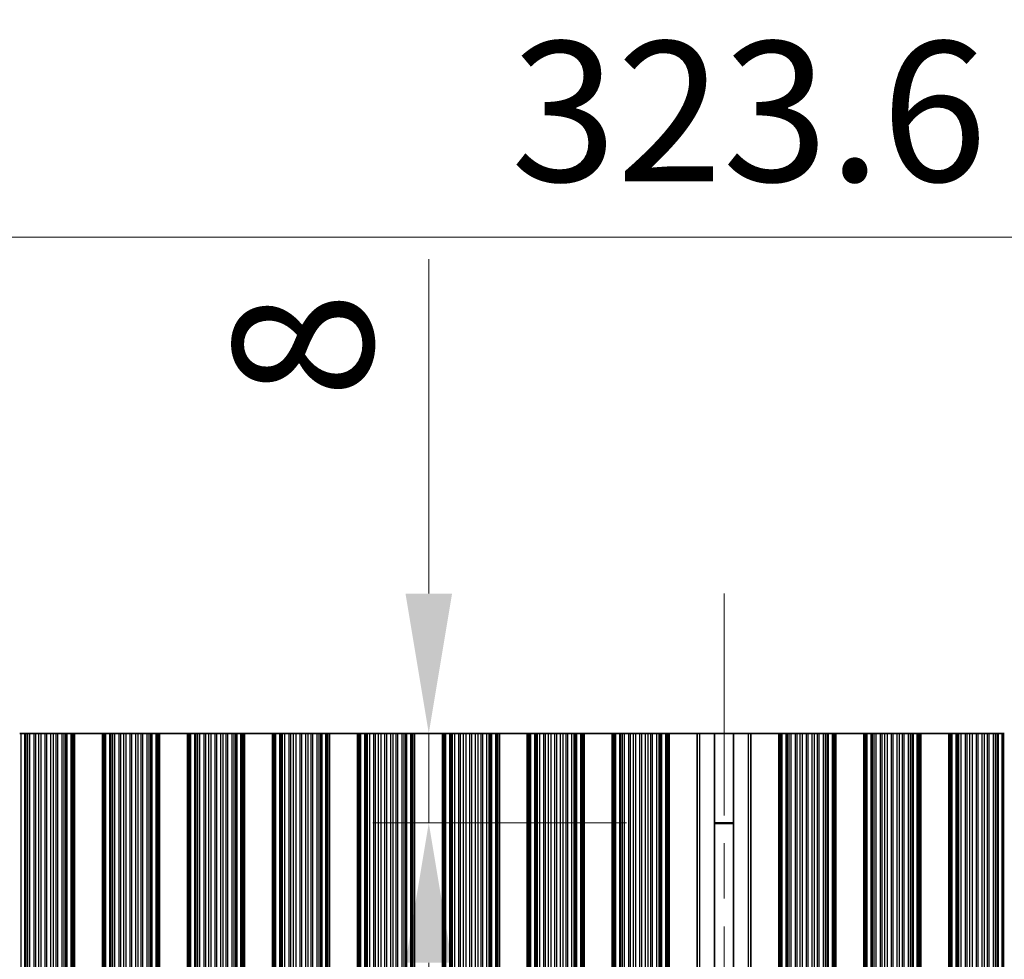
# Model space of a CAD drawing. Units: millimetres. Extents: x 0 to 8838, y -2 to 1405.
# Drawn here: x 3912 to 4000, y 1047 to 1131 of the extents above; entities that cross this region are included whole.
import ezdxf

# ---------------------------------------------------------------- set-up
doc = ezdxf.new("R2010")
doc.units = ezdxf.units.MM
doc.header["$LTSCALE"] = 3.5
doc.linetypes.add('CHAIN', pattern=[0.3543, 0.2362, -0.0295, 0.0591, -0.0295])
doc.layers.get('Defpoints').update_dxf_attribs({"lineweight": 25})
for name, color, linetype, lineweight in [('Centerline (ISO)', 131, 'Continuous', 18), ('Dimension (ISO)', 7, 'Continuous', 18), ('Dimension (ISO) @ 1', 7, 'Continuous', 18), ('Visible (ISO)', 7, 'Continuous', 35), ('Visible Narrow (ISO)', 7, 'Continuous', 25)]:
    doc.layers.add(name, color=color, linetype=linetype, lineweight=lineweight)
doc.styles.add('Note Text (TK)', font='MS PGothic.ttf')
doc.dimstyles.new('Default - Method 1b (TK)', dxfattribs={"dimscale": 3.5, "dimtxt": 2.5, "dimasz": 2.5, "dimexe": 1, "dimexo": 1.5, "dimgap": 1, "dimtad": 1, "dimtoh": 1, "dimrnd": 1e-08, "dimdsep": 46, "dimtxsty": 'Note Text (TK)', "dimcen": 0.09, "dimdle": 5, "dimclrd": 100, "dimclre": 100, "dimclrt": 7, "dimadec": 1, "dimazin": 1, "dimtfac": 1, "dimtmove": 0, "dimatfit": 3, "dimfxl": 1, "dimtolj": 1, "dimlwd": -1, "dimlwe": -1, "dimarcsym": 0})

# ---------------------------------------------------------------- blocks, each defined once
blk = doc.blocks.new('*D38')
at = {"layer": 'Defpoints', "color": 0}
for p in [(4136.664, 1111.552), (3813.064, 1067.195), (4136.664, 1067.195)]:
    blk.add_point(p, dxfattribs=at)
at = {"layer": 'Dimension (ISO)', "color": 100}
for p, q in [((3813.064, 1074.695), (3813.064, 1116.552)), ((4136.664, 1074.695), (4136.664, 1116.552)), ((3825.564, 1111.552), (4124.164, 1111.552))]:
    blk.add_line(p, q, dxfattribs=at)
for points in [[(3825.564, 1113.636), (3825.564, 1109.469), (3813.064, 1111.552)], [(4124.164, 1113.636), (4124.164, 1109.469), (4136.664, 1111.552)]]:
    blk.add_solid(points, dxfattribs=at)
at = {"layer": 'Dimension (ISO)', "color": 7, "insert": (3955.795, 1122.802), "char_height": 12.5, "attachment_point": 4, "style": 'Note Text (TK)'}
blk.add_mtext('\\A1;323.6', dxfattribs=at)
blk = doc.blocks.new('*D40')
at = {"layer": 'Defpoints', "color": 0}
for p in [(3973.635, 1067.195), (3948.45, 1059.195), (3973.635, 1059.195)]:
    blk.add_point(p, dxfattribs=at)
at = {"layer": 'Dimension (ISO)', "color": 100}
for p, q in [((3948.45, 1079.695), (3948.45, 1109.582)), ((3966.135, 1067.195), (3943.45, 1067.195)), ((3948.45, 1059.195), (3948.45, 1067.195)), ((3966.135, 1059.195), (3943.45, 1059.195)), ((3948.45, 1046.695), (3948.45, 1034.195))]:
    blk.add_line(p, q, dxfattribs=at)
for points in [[(3946.367, 1079.695), (3950.534, 1079.695), (3948.45, 1067.195)], [(3946.367, 1046.695), (3950.534, 1046.695), (3948.45, 1059.195)]]:
    blk.add_solid(points, dxfattribs=at)
at = {"layer": 'Dimension (ISO)', "color": 7, "insert": (3937.2, 1097.195), "char_height": 12.5, "attachment_point": 4, "rotation": 90, "style": 'Note Text (TK)'}
blk.add_mtext('\\A1;8', dxfattribs=at)

msp = doc.modelspace()

# ---------------------------------------------------------------- linework, layer by layer
at = {"layer": 'Centerline (ISO)', "linetype": 'CHAIN', "ltscale": 23.990969}
msp.add_line((3974.8643, 1079.6951), (3974.8643, 913.6951), dxfattribs=at)
at = {"layer": 'Visible (ISO)'}
for p, q in [((3911.8565, 1067.1951), (3911.9754, 1067.1951)), ((3911.9754, 1067.1951), (3912.3289, 1067.1951)), ((3912.4431, 1067.1951), (3912.3289, 1067.1951)), ((3912.4431, 1067.1951), (3912.5802, 1067.1951)), ((3912.5802, 1067.1951), (3912.7712, 1067.1951)), ((3912.7712, 1067.1951), (3913.1503, 1067.1951)), ((3913.2994, 1067.1951), (3913.1503, 1067.1951)), ((3913.2994, 1067.1951), (3913.5614, 1067.1951)), ((3913.5614, 1067.1951), (3913.7867, 1067.1951)), ((3913.7867, 1067.1951), (3914.1336, 1067.1951)), ((3914.295, 1067.1951), (3914.1336, 1067.1951)), ((3914.295, 1067.1951), (3914.6419, 1067.1951)), ((3914.6419, 1067.1951), (3914.8672, 1067.1951)), ((3914.8672, 1067.1951), (3915.1292, 1067.1951)), ((3915.2783, 1067.1951), (3915.1292, 1067.1951)), ((3915.2783, 1067.1951), (3915.6574, 1067.1951)), ((3915.6574, 1067.1951), (3915.8484, 1067.1951)), ((3915.8484, 1067.1951), (3915.9855, 1067.1951)), ((3916.0997, 1067.1951), (3915.9855, 1067.1951)), ((3916.0997, 1067.1951), (3916.4532, 1067.1951)), ((3916.4532, 1067.1951), (3916.5721, 1067.1951)), ((3916.634, 1067.1951), (3916.5721, 1067.1951)), ((3916.5721, 926.1951), (3916.5721, 1067.1951)), ((3916.634, 1067.1951), (3916.7643, 1067.1951)), ((3919.2643, 1067.1951), (3916.7643, 1067.1951)), ((3916.7643, 926.1951), (3916.7643, 1067.1951)), ((3919.2643, 1067.1951), (3919.3946, 1067.1951)), ((3919.2643, 926.1951), (3919.2643, 1067.1951)), ((3919.4565, 1067.1951), (3919.3946, 1067.1951)), ((3919.4565, 1067.1951), (3919.5754, 1067.1951)), ((3919.4565, 926.1951), (3919.4565, 1067.1951)), ((3919.5754, 1067.1951), (3919.9289, 1067.1951)), ((3920.0431, 1067.1951), (3919.9289, 1067.1951)), ((3920.0431, 1067.1951), (3920.1802, 1067.1951)), ((3920.1802, 1067.1951), (3920.3712, 1067.1951)), ((3920.3712, 1067.1951), (3920.7503, 1067.1951)), ((3920.8994, 1067.1951), (3920.7503, 1067.1951)), ((3920.8994, 1067.1951), (3921.1614, 1067.1951)), ((3921.1614, 1067.1951), (3921.3867, 1067.1951)), ((3921.3867, 1067.1951), (3921.7336, 1067.1951)), ((3921.895, 1067.1951), (3921.7336, 1067.1951)), ((3921.895, 1067.1951), (3922.2419, 1067.1951)), ((3922.2419, 1067.1951), (3922.4672, 1067.1951)), ((3922.4672, 1067.1951), (3922.7292, 1067.1951)), ((3922.8783, 1067.1951), (3922.7292, 1067.1951)), ((3922.8783, 1067.1951), (3923.2574, 1067.1951)), ((3923.2574, 1067.1951), (3923.4484, 1067.1951)), ((3923.4484, 1067.1951), (3923.5855, 1067.1951)), ((3923.6997, 1067.1951), (3923.5855, 1067.1951)), ((3923.6997, 1067.1951), (3924.0532, 1067.1951)), ((3924.0532, 1067.1951), (3924.1721, 1067.1951)), ((3924.234, 1067.1951), (3924.1721, 1067.1951)), ((3924.1721, 926.1951), (3924.1721, 1067.1951)), ((3924.234, 1067.1951), (3924.3643, 1067.1951)), ((3926.8643, 1067.1951), (3924.3643, 1067.1951)), ((3924.3643, 926.1951), (3924.3643, 1067.1951)), ((3926.8643, 1067.1951), (3926.9946, 1067.1951)), ((3926.8643, 926.1951), (3926.8643, 1067.1951)), ((3927.0565, 1067.1951), (3926.9946, 1067.1951)), ((3927.0565, 1067.1951), (3927.1754, 1067.1951)), ((3927.0565, 926.1951), (3927.0565, 1067.1951)), ((3927.1754, 1067.1951), (3927.5289, 1067.1951)), ((3927.6431, 1067.1951), (3927.5289, 1067.1951)), ((3927.6431, 1067.1951), (3927.7802, 1067.1951)), ((3927.7802, 1067.1951), (3927.9712, 1067.1951)), ((3927.9712, 1067.1951), (3928.3503, 1067.1951)), ((3928.4994, 1067.1951), (3928.3503, 1067.1951)), ((3928.4994, 1067.1951), (3928.7614, 1067.1951)), ((3928.7614, 1067.1951), (3928.9867, 1067.1951)), ((3928.9867, 1067.1951), (3929.3336, 1067.1951)), ((3929.495, 1067.1951), (3929.3336, 1067.1951)), ((3929.495, 1067.1951), (3929.8419, 1067.1951)), ((3929.8419, 1067.1951), (3930.0672, 1067.1951)), ((3930.0672, 1067.1951), (3930.3292, 1067.1951)), ((3930.4783, 1067.1951), (3930.3292, 1067.1951)), ((3930.4783, 1067.1951), (3930.8574, 1067.1951)), ((3930.8574, 1067.1951), (3931.0484, 1067.1951)), ((3931.0484, 1067.1951), (3931.1855, 1067.1951)), ((3931.2997, 1067.1951), (3931.1855, 1067.1951)), ((3931.2997, 1067.1951), (3931.6532, 1067.1951)), ((3931.6532, 1067.1951), (3931.7721, 1067.1951)), ((3931.834, 1067.1951), (3931.7721, 1067.1951)), ((3931.7721, 926.1951), (3931.7721, 1067.1951)), ((3931.834, 1067.1951), (3931.9643, 1067.1951)), ((3934.4643, 1067.1951), (3931.9643, 1067.1951)), ((3931.9643, 926.1951), (3931.9643, 1067.1951)), ((3934.4643, 1067.1951), (3934.5946, 1067.1951)), ((3934.4643, 926.1951), (3934.4643, 1067.1951)), ((3934.6565, 1067.1951), (3934.5946, 1067.1951)), ((3934.6565, 1067.1951), (3934.7754, 1067.1951)), ((3934.6565, 926.1951), (3934.6565, 1067.1951)), ((3934.7754, 1067.1951), (3935.1289, 1067.1951)), ((3935.2431, 1067.1951), (3935.1289, 1067.1951)), ((3935.2431, 1067.1951), (3935.3802, 1067.1951)), ((3935.3802, 1067.1951), (3935.5712, 1067.1951)), ((3935.5712, 1067.1951), (3935.9503, 1067.1951)), ((3936.0994, 1067.1951), (3935.9503, 1067.1951)), ((3936.0994, 1067.1951), (3936.3614, 1067.1951)), ((3936.3614, 1067.1951), (3936.5867, 1067.1951)), ((3936.5867, 1067.1951), (3936.9336, 1067.1951)), ((3937.095, 1067.1951), (3936.9336, 1067.1951)), ((3937.095, 1067.1951), (3937.4419, 1067.1951)), ((3937.4419, 1067.1951), (3937.6672, 1067.1951)), ((3937.6672, 1067.1951), (3937.9292, 1067.1951)), ((3938.0783, 1067.1951), (3937.9292, 1067.1951)), ((3938.0783, 1067.1951), (3938.4574, 1067.1951)), ((3938.4574, 1067.1951), (3938.6484, 1067.1951)), ((3938.6484, 1067.1951), (3938.7855, 1067.1951)), ((3938.8997, 1067.1951), (3938.7855, 1067.1951)), ((3938.8997, 1067.1951), (3939.2532, 1067.1951)), ((3939.2532, 1067.1951), (3939.3721, 1067.1951)), ((3939.434, 1067.1951), (3939.3721, 1067.1951)), ((3939.3721, 926.1951), (3939.3721, 1067.1951)), ((3939.434, 1067.1951), (3939.5643, 1067.1951)), ((3942.0643, 1067.1951), (3939.5643, 1067.1951)), ((3939.5643, 926.1951), (3939.5643, 1067.1951)), ((3942.0643, 1067.1951), (3942.1946, 1067.1951)), ((3942.0643, 926.1951), (3942.0643, 1067.1951)), ((3942.2565, 1067.1951), (3942.1946, 1067.1951)), ((3942.2565, 1067.1951), (3942.3754, 1067.1951)), ((3942.2565, 926.1951), (3942.2565, 1067.1951)), ((3942.3754, 1067.1951), (3942.7289, 1067.1951)), ((3942.8431, 1067.1951), (3942.7289, 1067.1951)), ((3942.8431, 1067.1951), (3942.9802, 1067.1951)), ((3942.9802, 1067.1951), (3943.1712, 1067.1951)), ((3943.1712, 1067.1951), (3943.5503, 1067.1951)), ((3943.6994, 1067.1951), (3943.5503, 1067.1951)), ((3943.6994, 1067.1951), (3943.9614, 1067.1951)), ((3943.9614, 1067.1951), (3944.1867, 1067.1951)), ((3944.1867, 1067.1951), (3944.5336, 1067.1951)), ((3944.695, 1067.1951), (3944.5336, 1067.1951)), ((3944.695, 1067.1951), (3945.0419, 1067.1951)), ((3945.0419, 1067.1951), (3945.2672, 1067.1951)), ((3945.2672, 1067.1951), (3945.5292, 1067.1951)), ((3945.6783, 1067.1951), (3945.5292, 1067.1951)), ((3945.6783, 1067.1951), (3946.0574, 1067.1951)), ((3946.0574, 1067.1951), (3946.2484, 1067.1951)), ((3946.2484, 1067.1951), (3946.3855, 1067.1951)), ((3946.4997, 1067.1951), (3946.3855, 1067.1951)), ((3946.4997, 1067.1951), (3946.8532, 1067.1951)), ((3946.8532, 1067.1951), (3946.9721, 1067.1951)), ((3947.034, 1067.1951), (3946.9721, 1067.1951)), ((3946.9721, 926.1951), (3946.9721, 1067.1951)), ((3947.034, 1067.1951), (3947.1643, 1067.1951)), ((3949.6643, 1067.1951), (3947.1643, 1067.1951)), ((3947.1643, 926.1951), (3947.1643, 1067.1951)), ((3949.6643, 1067.1951), (3949.7946, 1067.1951)), ((3949.6643, 926.1951), (3949.6643, 1067.1951)), ((3949.8565, 1067.1951), (3949.7946, 1067.1951)), ((3949.8565, 1067.1951), (3949.9754, 1067.1951)), ((3949.8565, 926.1951), (3949.8565, 1067.1951)), ((3949.9754, 1067.1951), (3950.3289, 1067.1951)), ((3950.4431, 1067.1951), (3950.3289, 1067.1951)), ((3950.4431, 1067.1951), (3950.5802, 1067.1951)), ((3950.5802, 1067.1951), (3950.7712, 1067.1951)), ((3950.7712, 1067.1951), (3951.1503, 1067.1951)), ((3951.2994, 1067.1951), (3951.1503, 1067.1951)), ((3951.2994, 1067.1951), (3951.5614, 1067.1951)), ((3951.5614, 1067.1951), (3951.7867, 1067.1951)), ((3951.7867, 1067.1951), (3952.1336, 1067.1951)), ((3952.295, 1067.1951), (3952.1336, 1067.1951)), ((3952.295, 1067.1951), (3952.6419, 1067.1951)), ((3952.6419, 1067.1951), (3952.8672, 1067.1951)), ((3952.8672, 1067.1951), (3953.1292, 1067.1951)), ((3953.2783, 1067.1951), (3953.1292, 1067.1951)), ((3953.2783, 1067.1951), (3953.6574, 1067.1951)), ((3953.6574, 1067.1951), (3953.8484, 1067.1951)), ((3953.8484, 1067.1951), (3953.9855, 1067.1951)), ((3954.0997, 1067.1951), (3953.9855, 1067.1951)), ((3954.0997, 1067.1951), (3954.4532, 1067.1951)), ((3954.4532, 1067.1951), (3954.5721, 1067.1951)), ((3954.634, 1067.1951), (3954.5721, 1067.1951)), ((3954.5721, 926.1951), (3954.5721, 1067.1951)), ((3954.634, 1067.1951), (3954.7643, 1067.1951)), ((3957.2643, 1067.1951), (3954.7643, 1067.1951)), ((3954.7643, 926.1951), (3954.7643, 1067.1951)), ((3957.2643, 1067.1951), (3957.3946, 1067.1951)), ((3957.2643, 926.1951), (3957.2643, 1067.1951)), ((3957.4565, 1067.1951), (3957.3946, 1067.1951)), ((3957.4565, 1067.1951), (3957.5754, 1067.1951)), ((3957.4565, 926.1951), (3957.4565, 1067.1951)), ((3957.5754, 1067.1951), (3957.9289, 1067.1951)), ((3958.0431, 1067.1951), (3957.9289, 1067.1951)), ((3958.0431, 1067.1951), (3958.1802, 1067.1951)), ((3958.1802, 1067.1951), (3958.3712, 1067.1951)), ((3958.3712, 1067.1951), (3958.7503, 1067.1951)), ((3958.8994, 1067.1951), (3958.7503, 1067.1951)), ((3958.8994, 1067.1951), (3959.1614, 1067.1951)), ((3959.1614, 1067.1951), (3959.3867, 1067.1951)), ((3959.3867, 1067.1951), (3959.7336, 1067.1951)), ((3959.895, 1067.1951), (3959.7336, 1067.1951)), ((3959.895, 1067.1951), (3960.2419, 1067.1951)), ((3960.2419, 1067.1951), (3960.4672, 1067.1951)), ((3960.4672, 1067.1951), (3960.7292, 1067.1951)), ((3960.8783, 1067.1951), (3960.7292, 1067.1951)), ((3960.8783, 1067.1951), (3961.2574, 1067.1951)), ((3961.2574, 1067.1951), (3961.4484, 1067.1951)), ((3961.4484, 1067.1951), (3961.5855, 1067.1951)), ((3961.6997, 1067.1951), (3961.5855, 1067.1951)), ((3961.6997, 1067.1951), (3962.0532, 1067.1951)), ((3962.0532, 1067.1951), (3962.1721, 1067.1951)), ((3962.234, 1067.1951), (3962.1721, 1067.1951)), ((3962.1721, 926.1951), (3962.1721, 1067.1951)), ((3962.234, 1067.1951), (3962.3643, 1067.1951)), ((3964.8643, 1067.1951), (3962.3643, 1067.1951)), ((3962.3643, 926.1951), (3962.3643, 1067.1951)), ((3964.8643, 1067.1951), (3964.9946, 1067.1951)), ((3964.8643, 926.1951), (3964.8643, 1067.1951)), ((3965.0565, 1067.1951), (3964.9946, 1067.1951)), ((3965.0565, 1067.1951), (3965.1754, 1067.1951)), ((3965.0565, 926.1951), (3965.0565, 1067.1951)), ((3965.1754, 1067.1951), (3965.5289, 1067.1951)), ((3965.6431, 1067.1951), (3965.5289, 1067.1951)), ((3965.6431, 1067.1951), (3965.7802, 1067.1951)), ((3965.7802, 1067.1951), (3965.9712, 1067.1951)), ((3965.9712, 1067.1951), (3966.3503, 1067.1951)), ((3966.4994, 1067.1951), (3966.3503, 1067.1951)), ((3966.4994, 1067.1951), (3966.7614, 1067.1951)), ((3966.7614, 1067.1951), (3966.9867, 1067.1951)), ((3966.9867, 1067.1951), (3967.3336, 1067.1951)), ((3967.495, 1067.1951), (3967.3336, 1067.1951)), ((3967.495, 1067.1951), (3967.8419, 1067.1951)), ((3967.8419, 1067.1951), (3968.0672, 1067.1951)), ((3968.0672, 1067.1951), (3968.3292, 1067.1951)), ((3968.4783, 1067.1951), (3968.3292, 1067.1951)), ((3968.4783, 1067.1951), (3968.8574, 1067.1951)), ((3968.8574, 1067.1951), (3969.0484, 1067.1951)), ((3969.0484, 1067.1951), (3969.1855, 1067.1951)), ((3969.2997, 1067.1951), (3969.1855, 1067.1951)), ((3969.2997, 1067.1951), (3969.6532, 1067.1951)), ((3969.6532, 1067.1951), (3969.7721, 1067.1951)), ((3969.834, 1067.1951), (3969.7721, 1067.1951)), ((3969.7721, 926.1951), (3969.7721, 1067.1951)), ((3969.834, 1067.1951), (3969.9643, 1067.1951)), ((3969.9643, 1067.1951), (3972.4643, 1067.1951)), ((3969.9643, 926.1951), (3969.9643, 1067.1951)), ((3972.4643, 926.1951), (3972.4643, 1067.1951)), ((3972.4643, 1067.1951), (3972.6829, 1067.1951)), ((3974.017, 1067.1951), (3972.6829, 1067.1951)), ((3974.017, 1067.1951), (3975.7116, 1067.1951)), ((3974.017, 926.1951), (3974.017, 1067.1951)), ((3977.0457, 1067.1951), (3975.7116, 1067.1951)), ((3975.7116, 926.1951), (3975.7116, 1067.1951)), ((3977.0457, 1067.1951), (3977.2643, 1067.1951)), ((3979.7643, 1067.1951), (3977.2643, 1067.1951)), ((3977.2643, 1067.1951), (3977.2643, 926.1951)), ((3979.7643, 926.1951), (3979.7643, 1067.1951)), ((3979.7643, 1067.1951), (3979.8946, 1067.1951)), ((3979.9565, 1067.1951), (3979.8946, 1067.1951)), ((3979.9565, 1067.1951), (3980.0754, 1067.1951)), ((3979.9565, 926.1951), (3979.9565, 1067.1951)), ((3980.0754, 1067.1951), (3980.4289, 1067.1951)), ((3980.5431, 1067.1951), (3980.4289, 1067.1951)), ((3980.5431, 1067.1951), (3980.6802, 1067.1951)), ((3980.6802, 1067.1951), (3980.8712, 1067.1951)), ((3980.8712, 1067.1951), (3981.2503, 1067.1951)), ((3981.3994, 1067.1951), (3981.2503, 1067.1951)), ((3981.3994, 1067.1951), (3981.6614, 1067.1951)), ((3981.6614, 1067.1951), (3981.8867, 1067.1951)), ((3981.8867, 1067.1951), (3982.2336, 1067.1951)), ((3982.395, 1067.1951), (3982.2336, 1067.1951)), ((3982.395, 1067.1951), (3982.7419, 1067.1951)), ((3982.7419, 1067.1951), (3982.9672, 1067.1951)), ((3982.9672, 1067.1951), (3983.2292, 1067.1951)), ((3983.3783, 1067.1951), (3983.2292, 1067.1951)), ((3983.3783, 1067.1951), (3983.7574, 1067.1951)), ((3983.7574, 1067.1951), (3983.9484, 1067.1951)), ((3983.9484, 1067.1951), (3984.0855, 1067.1951)), ((3984.1997, 1067.1951), (3984.0855, 1067.1951)), ((3984.1997, 1067.1951), (3984.5532, 1067.1951)), ((3984.5532, 1067.1951), (3984.6721, 1067.1951)), ((3984.734, 1067.1951), (3984.6721, 1067.1951)), ((3984.6721, 926.1951), (3984.6721, 1067.1951)), ((3984.734, 1067.1951), (3984.8643, 1067.1951)), ((3984.8643, 926.1951), (3984.8643, 1067.1951)), ((3987.3643, 1067.1951), (3984.8643, 1067.1951)), ((3987.3643, 926.1951), (3987.3643, 1067.1951)), ((3987.3643, 1067.1951), (3987.4946, 1067.1951)), ((3987.5565, 1067.1951), (3987.4946, 1067.1951)), ((3987.5565, 1067.1951), (3987.6754, 1067.1951)), ((3987.5565, 926.1951), (3987.5565, 1067.1951)), ((3987.6754, 1067.1951), (3988.0289, 1067.1951)), ((3988.1431, 1067.1951), (3988.0289, 1067.1951)), ((3988.1431, 1067.1951), (3988.2802, 1067.1951)), ((3988.2802, 1067.1951), (3988.4712, 1067.1951)), ((3988.4712, 1067.1951), (3988.8503, 1067.1951)), ((3988.9994, 1067.1951), (3988.8503, 1067.1951)), ((3988.9994, 1067.1951), (3989.2614, 1067.1951)), ((3989.2614, 1067.1951), (3989.4867, 1067.1951)), ((3989.4867, 1067.1951), (3989.8336, 1067.1951)), ((3989.995, 1067.1951), (3989.8336, 1067.1951)), ((3989.995, 1067.1951), (3990.3419, 1067.1951)), ((3990.3419, 1067.1951), (3990.5672, 1067.1951)), ((3990.5672, 1067.1951), (3990.8292, 1067.1951)), ((3990.9783, 1067.1951), (3990.8292, 1067.1951)), ((3990.9783, 1067.1951), (3991.3574, 1067.1951)), ((3991.3574, 1067.1951), (3991.5484, 1067.1951)), ((3991.5484, 1067.1951), (3991.6855, 1067.1951)), ((3991.7997, 1067.1951), (3991.6855, 1067.1951)), ((3991.7997, 1067.1951), (3992.1532, 1067.1951)), ((3992.1532, 1067.1951), (3992.2721, 1067.1951)), ((3992.334, 1067.1951), (3992.2721, 1067.1951)), ((3992.2721, 926.1951), (3992.2721, 1067.1951)), ((3992.334, 1067.1951), (3992.4643, 1067.1951)), ((3992.4643, 926.1951), (3992.4643, 1067.1951)), ((3994.9643, 1067.1951), (3992.4643, 1067.1951)), ((3994.9643, 926.1951), (3994.9643, 1067.1951)), ((3994.9643, 1067.1951), (3995.0946, 1067.1951)), ((3995.1565, 1067.1951), (3995.0946, 1067.1951)), ((3995.1565, 1067.1951), (3995.2754, 1067.1951)), ((3995.1565, 926.1951), (3995.1565, 1067.1951)), ((3995.2754, 1067.1951), (3995.6289, 1067.1951)), ((3995.7431, 1067.1951), (3995.6289, 1067.1951)), ((3995.7431, 1067.1951), (3995.8802, 1067.1951)), ((3995.8802, 1067.1951), (3996.0712, 1067.1951)), ((3996.0712, 1067.1951), (3996.4503, 1067.1951)), ((3996.5994, 1067.1951), (3996.4503, 1067.1951)), ((3996.5994, 1067.1951), (3996.8614, 1067.1951)), ((3996.8614, 1067.1951), (3997.0867, 1067.1951)), ((3997.0867, 1067.1951), (3997.4336, 1067.1951)), ((3997.595, 1067.1951), (3997.4336, 1067.1951)), ((3997.595, 1067.1951), (3997.9419, 1067.1951)), ((3997.9419, 1067.1951), (3998.1672, 1067.1951)), ((3998.1672, 1067.1951), (3998.4292, 1067.1951)), ((3998.5783, 1067.1951), (3998.4292, 1067.1951)), ((3998.5783, 1067.1951), (3998.9574, 1067.1951)), ((3998.9574, 1067.1951), (3999.1484, 1067.1951)), ((3999.1484, 1067.1951), (3999.2855, 1067.1951)), ((3999.3997, 1067.1951), (3999.2855, 1067.1951)), ((3999.3997, 1067.1951), (3999.7532, 1067.1951)), ((3999.7532, 1067.1951), (3999.8721, 1067.1951)), ((3999.934, 1067.1951), (3999.8721, 1067.1951)), ((3999.8721, 926.1951), (3999.8721, 1067.1951)), ((3975.7116, 1059.1951), (3974.017, 1059.1951)), ((3975.7116, 1059.1474), (3974.017, 1059.1474))]:
    msp.add_line(p, q, dxfattribs=at)
at = {"layer": 'Visible Narrow (ISO)'}
for p, q in [((3911.9754, 926.1951), (3911.9754, 1067.1951)), ((3912.3289, 926.1951), (3912.3289, 1067.1951)), ((3912.4431, 926.1951), (3912.4431, 1067.1951)), ((3912.5802, 926.1951), (3912.5802, 1067.1951)), ((3912.7712, 926.1951), (3912.7712, 1067.1951)), ((3913.1503, 926.1951), (3913.1503, 1067.1951)), ((3913.2994, 926.1951), (3913.2994, 1067.1951)), ((3913.5614, 926.1951), (3913.5614, 1067.1951)), ((3913.7867, 926.1951), (3913.7867, 1067.1951)), ((3914.1336, 926.1951), (3914.1336, 1067.1951)), ((3914.295, 926.1951), (3914.295, 1067.1951)), ((3914.6419, 926.1951), (3914.6419, 1067.1951)), ((3914.8672, 926.1951), (3914.8672, 1067.1951)), ((3915.1292, 926.1951), (3915.1292, 1067.1951)), ((3915.2783, 926.1951), (3915.2783, 1067.1951)), ((3915.6574, 926.1951), (3915.6574, 1067.1951)), ((3915.8484, 926.1951), (3915.8484, 1067.1951)), ((3915.9855, 926.1951), (3915.9855, 1067.1951)), ((3916.0997, 926.1951), (3916.0997, 1067.1951)), ((3916.4532, 926.1951), (3916.4532, 1067.1951)), ((3916.634, 926.1951), (3916.634, 1067.1951)), ((3919.3946, 926.1951), (3919.3946, 1067.1951)), ((3919.5754, 926.1951), (3919.5754, 1067.1951)), ((3919.9289, 926.1951), (3919.9289, 1067.1951)), ((3920.0431, 926.1951), (3920.0431, 1067.1951)), ((3920.1802, 926.1951), (3920.1802, 1067.1951)), ((3920.3712, 926.1951), (3920.3712, 1067.1951)), ((3920.7503, 926.1951), (3920.7503, 1067.1951)), ((3920.8994, 926.1951), (3920.8994, 1067.1951)), ((3921.1614, 926.1951), (3921.1614, 1067.1951)), ((3921.3867, 926.1951), (3921.3867, 1067.1951)), ((3921.7336, 926.1951), (3921.7336, 1067.1951)), ((3921.895, 926.1951), (3921.895, 1067.1951)), ((3922.2419, 926.1951), (3922.2419, 1067.1951)), ((3922.4672, 926.1951), (3922.4672, 1067.1951)), ((3922.7292, 926.1951), (3922.7292, 1067.1951)), ((3922.8783, 926.1951), (3922.8783, 1067.1951)), ((3923.2574, 926.1951), (3923.2574, 1067.1951)), ((3923.4484, 926.1951), (3923.4484, 1067.1951)), ((3923.5855, 926.1951), (3923.5855, 1067.1951)), ((3923.6997, 926.1951), (3923.6997, 1067.1951)), ((3924.0532, 926.1951), (3924.0532, 1067.1951)), ((3924.234, 926.1951), (3924.234, 1067.1951)), ((3926.9946, 926.1951), (3926.9946, 1067.1951)), ((3927.1754, 926.1951), (3927.1754, 1067.1951)), ((3927.5289, 926.1951), (3927.5289, 1067.1951)), ((3927.6431, 926.1951), (3927.6431, 1067.1951)), ((3927.7802, 926.1951), (3927.7802, 1067.1951)), ((3927.9712, 926.1951), (3927.9712, 1067.1951)), ((3928.3503, 926.1951), (3928.3503, 1067.1951)), ((3928.4994, 926.1951), (3928.4994, 1067.1951)), ((3928.7614, 926.1951), (3928.7614, 1067.1951)), ((3928.9867, 926.1951), (3928.9867, 1067.1951)), ((3929.3336, 926.1951), (3929.3336, 1067.1951)), ((3929.495, 926.1951), (3929.495, 1067.1951)), ((3929.8419, 926.1951), (3929.8419, 1067.1951)), ((3930.0672, 926.1951), (3930.0672, 1067.1951)), ((3930.3292, 926.1951), (3930.3292, 1067.1951)), ((3930.4783, 926.1951), (3930.4783, 1067.1951)), ((3930.8574, 926.1951), (3930.8574, 1067.1951)), ((3931.0484, 926.1951), (3931.0484, 1067.1951)), ((3931.1855, 926.1951), (3931.1855, 1067.1951)), ((3931.2997, 926.1951), (3931.2997, 1067.1951)), ((3931.6532, 926.1951), (3931.6532, 1067.1951)), ((3931.834, 926.1951), (3931.834, 1067.1951)), ((3934.5946, 926.1951), (3934.5946, 1067.1951)), ((3934.7754, 926.1951), (3934.7754, 1067.1951)), ((3935.1289, 926.1951), (3935.1289, 1067.1951)), ((3935.2431, 926.1951), (3935.2431, 1067.1951)), ((3935.3802, 926.1951), (3935.3802, 1067.1951)), ((3935.5712, 926.1951), (3935.5712, 1067.1951)), ((3935.9503, 926.1951), (3935.9503, 1067.1951)), ((3936.0994, 926.1951), (3936.0994, 1067.1951)), ((3936.3614, 926.1951), (3936.3614, 1067.1951)), ((3936.5867, 926.1951), (3936.5867, 1067.1951)), ((3936.9336, 926.1951), (3936.9336, 1067.1951)), ((3937.095, 926.1951), (3937.095, 1067.1951)), ((3937.4419, 926.1951), (3937.4419, 1067.1951)), ((3937.6672, 926.1951), (3937.6672, 1067.1951)), ((3937.9292, 926.1951), (3937.9292, 1067.1951)), ((3938.0783, 926.1951), (3938.0783, 1067.1951)), ((3938.4574, 926.1951), (3938.4574, 1067.1951)), ((3938.6484, 926.1951), (3938.6484, 1067.1951)), ((3938.7855, 926.1951), (3938.7855, 1067.1951)), ((3938.8997, 926.1951), (3938.8997, 1067.1951)), ((3939.2532, 926.1951), (3939.2532, 1067.1951)), ((3939.434, 926.1951), (3939.434, 1067.1951)), ((3942.1946, 926.1951), (3942.1946, 1067.1951)), ((3942.3754, 926.1951), (3942.3754, 1067.1951)), ((3942.7289, 926.1951), (3942.7289, 1067.1951)), ((3942.8431, 926.1951), (3942.8431, 1067.1951)), ((3942.9802, 926.1951), (3942.9802, 1067.1951)), ((3943.1712, 926.1951), (3943.1712, 1067.1951)), ((3943.5503, 926.1951), (3943.5503, 1067.1951)), ((3943.6994, 926.1951), (3943.6994, 1067.1951)), ((3943.9614, 926.1951), (3943.9614, 1067.1951)), ((3944.1867, 926.1951), (3944.1867, 1067.1951)), ((3944.5336, 926.1951), (3944.5336, 1067.1951)), ((3944.695, 926.1951), (3944.695, 1067.1951)), ((3945.0419, 926.1951), (3945.0419, 1067.1951)), ((3945.2672, 926.1951), (3945.2672, 1067.1951)), ((3945.5292, 926.1951), (3945.5292, 1067.1951)), ((3945.6783, 926.1951), (3945.6783, 1067.1951)), ((3946.0574, 926.1951), (3946.0574, 1067.1951)), ((3946.2484, 926.1951), (3946.2484, 1067.1951)), ((3946.3855, 926.1951), (3946.3855, 1067.1951)), ((3946.4997, 926.1951), (3946.4997, 1067.1951)), ((3946.8532, 926.1951), (3946.8532, 1067.1951)), ((3947.034, 926.1951), (3947.034, 1067.1951)), ((3949.7946, 926.1951), (3949.7946, 1067.1951)), ((3949.9754, 926.1951), (3949.9754, 1067.1951)), ((3950.3289, 926.1951), (3950.3289, 1067.1951)), ((3950.4431, 926.1951), (3950.4431, 1067.1951)), ((3950.5802, 926.1951), (3950.5802, 1067.1951)), ((3950.7712, 926.1951), (3950.7712, 1067.1951)), ((3951.1503, 926.1951), (3951.1503, 1067.1951)), ((3951.2994, 926.1951), (3951.2994, 1067.1951)), ((3951.5614, 926.1951), (3951.5614, 1067.1951)), ((3951.7867, 926.1951), (3951.7867, 1067.1951)), ((3952.1336, 926.1951), (3952.1336, 1067.1951)), ((3952.295, 926.1951), (3952.295, 1067.1951)), ((3952.6419, 926.1951), (3952.6419, 1067.1951)), ((3952.8672, 926.1951), (3952.8672, 1067.1951)), ((3953.1292, 926.1951), (3953.1292, 1067.1951)), ((3953.2783, 926.1951), (3953.2783, 1067.1951)), ((3953.6574, 926.1951), (3953.6574, 1067.1951)), ((3953.8484, 926.1951), (3953.8484, 1067.1951)), ((3953.9855, 926.1951), (3953.9855, 1067.1951)), ((3954.0997, 926.1951), (3954.0997, 1067.1951)), ((3954.4532, 926.1951), (3954.4532, 1067.1951)), ((3954.634, 926.1951), (3954.634, 1067.1951)), ((3957.3946, 926.1951), (3957.3946, 1067.1951)), ((3957.5754, 926.1951), (3957.5754, 1067.1951)), ((3957.9289, 926.1951), (3957.9289, 1067.1951)), ((3958.0431, 926.1951), (3958.0431, 1067.1951)), ((3958.1802, 926.1951), (3958.1802, 1067.1951)), ((3958.3712, 926.1951), (3958.3712, 1067.1951)), ((3958.7503, 926.1951), (3958.7503, 1067.1951)), ((3958.8994, 926.1951), (3958.8994, 1067.1951)), ((3959.1614, 926.1951), (3959.1614, 1067.1951)), ((3959.3867, 926.1951), (3959.3867, 1067.1951)), ((3959.7336, 926.1951), (3959.7336, 1067.1951)), ((3959.895, 926.1951), (3959.895, 1067.1951)), ((3960.2419, 926.1951), (3960.2419, 1067.1951)), ((3960.4672, 926.1951), (3960.4672, 1067.1951)), ((3960.7292, 926.1951), (3960.7292, 1067.1951)), ((3960.8783, 926.1951), (3960.8783, 1067.1951)), ((3961.2574, 926.1951), (3961.2574, 1067.1951)), ((3961.4484, 926.1951), (3961.4484, 1067.1951)), ((3961.5855, 926.1951), (3961.5855, 1067.1951)), ((3961.6997, 926.1951), (3961.6997, 1067.1951)), ((3962.0532, 926.1951), (3962.0532, 1067.1951)), ((3962.234, 926.1951), (3962.234, 1067.1951)), ((3964.9946, 926.1951), (3964.9946, 1067.1951)), ((3965.1754, 926.1951), (3965.1754, 1067.1951)), ((3965.5289, 926.1951), (3965.5289, 1067.1951)), ((3965.6431, 926.1951), (3965.6431, 1067.1951)), ((3965.7802, 926.1951), (3965.7802, 1067.1951)), ((3965.9712, 926.1951), (3965.9712, 1067.1951)), ((3966.3503, 926.1951), (3966.3503, 1067.1951)), ((3966.4994, 926.1951), (3966.4994, 1067.1951)), ((3966.7614, 926.1951), (3966.7614, 1067.1951)), ((3966.9867, 926.1951), (3966.9867, 1067.1951)), ((3967.3336, 926.1951), (3967.3336, 1067.1951)), ((3967.495, 926.1951), (3967.495, 1067.1951)), ((3967.8419, 926.1951), (3967.8419, 1067.1951)), ((3968.0672, 926.1951), (3968.0672, 1067.1951)), ((3968.3292, 926.1951), (3968.3292, 1067.1951)), ((3968.4783, 926.1951), (3968.4783, 1067.1951)), ((3968.8574, 926.1951), (3968.8574, 1067.1951)), ((3969.0484, 926.1951), (3969.0484, 1067.1951)), ((3969.1855, 926.1951), (3969.1855, 1067.1951)), ((3969.2997, 926.1951), (3969.2997, 1067.1951)), ((3969.6532, 926.1951), (3969.6532, 1067.1951)), ((3969.834, 926.1951), (3969.834, 1067.1951)), ((3972.6829, 926.1951), (3972.6829, 1067.1951)), ((3977.0457, 926.1951), (3977.0457, 1067.1951)), ((3979.8946, 926.1951), (3979.8946, 1067.1951)), ((3980.0754, 926.1951), (3980.0754, 1067.1951)), ((3980.4289, 926.1951), (3980.4289, 1067.1951)), ((3980.5431, 926.1951), (3980.5431, 1067.1951)), ((3980.6802, 926.1951), (3980.6802, 1067.1951)), ((3980.8712, 926.1951), (3980.8712, 1067.1951)), ((3981.2503, 926.1951), (3981.2503, 1067.1951)), ((3981.3994, 926.1951), (3981.3994, 1067.1951)), ((3981.6614, 926.1951), (3981.6614, 1067.1951)), ((3981.8867, 926.1951), (3981.8867, 1067.1951)), ((3982.2336, 926.1951), (3982.2336, 1067.1951)), ((3982.395, 926.1951), (3982.395, 1067.1951)), ((3982.7419, 926.1951), (3982.7419, 1067.1951)), ((3982.9672, 926.1951), (3982.9672, 1067.1951)), ((3983.2292, 926.1951), (3983.2292, 1067.1951)), ((3983.3783, 926.1951), (3983.3783, 1067.1951)), ((3983.7574, 926.1951), (3983.7574, 1067.1951)), ((3983.9484, 926.1951), (3983.9484, 1067.1951)), ((3984.0855, 926.1951), (3984.0855, 1067.1951)), ((3984.1997, 926.1951), (3984.1997, 1067.1951)), ((3984.5532, 926.1951), (3984.5532, 1067.1951)), ((3984.734, 926.1951), (3984.734, 1067.1951)), ((3987.4946, 926.1951), (3987.4946, 1067.1951)), ((3987.6754, 926.1951), (3987.6754, 1067.1951)), ((3988.0289, 926.1951), (3988.0289, 1067.1951)), ((3988.1431, 926.1951), (3988.1431, 1067.1951)), ((3988.2802, 926.1951), (3988.2802, 1067.1951)), ((3988.4712, 926.1951), (3988.4712, 1067.1951)), ((3988.8503, 926.1951), (3988.8503, 1067.1951)), ((3988.9994, 926.1951), (3988.9994, 1067.1951)), ((3989.2614, 926.1951), (3989.2614, 1067.1951)), ((3989.4867, 926.1951), (3989.4867, 1067.1951)), ((3989.8336, 926.1951), (3989.8336, 1067.1951)), ((3989.995, 926.1951), (3989.995, 1067.1951)), ((3990.3419, 926.1951), (3990.3419, 1067.1951)), ((3990.5672, 926.1951), (3990.5672, 1067.1951)), ((3990.8292, 926.1951), (3990.8292, 1067.1951)), ((3990.9783, 926.1951), (3990.9783, 1067.1951)), ((3991.3574, 926.1951), (3991.3574, 1067.1951)), ((3991.5484, 926.1951), (3991.5484, 1067.1951)), ((3991.6855, 926.1951), (3991.6855, 1067.1951)), ((3991.7997, 926.1951), (3991.7997, 1067.1951)), ((3992.1532, 926.1951), (3992.1532, 1067.1951)), ((3992.334, 926.1951), (3992.334, 1067.1951)), ((3995.0946, 926.1951), (3995.0946, 1067.1951)), ((3995.2754, 926.1951), (3995.2754, 1067.1951)), ((3995.6289, 926.1951), (3995.6289, 1067.1951)), ((3995.7431, 926.1951), (3995.7431, 1067.1951)), ((3995.8802, 926.1951), (3995.8802, 1067.1951)), ((3996.0712, 926.1951), (3996.0712, 1067.1951)), ((3996.4503, 926.1951), (3996.4503, 1067.1951)), ((3996.5994, 926.1951), (3996.5994, 1067.1951)), ((3996.8614, 926.1951), (3996.8614, 1067.1951)), ((3997.0867, 926.1951), (3997.0867, 1067.1951)), ((3997.4336, 926.1951), (3997.4336, 1067.1951)), ((3997.595, 926.1951), (3997.595, 1067.1951)), ((3997.9419, 926.1951), (3997.9419, 1067.1951)), ((3998.1672, 926.1951), (3998.1672, 1067.1951)), ((3998.4292, 926.1951), (3998.4292, 1067.1951)), ((3998.5783, 926.1951), (3998.5783, 1067.1951)), ((3998.9574, 926.1951), (3998.9574, 1067.1951)), ((3999.1484, 926.1951), (3999.1484, 1067.1951)), ((3999.2855, 926.1951), (3999.2855, 1067.1951)), ((3999.3997, 926.1951), (3999.3997, 1067.1951)), ((3999.7532, 926.1951), (3999.7532, 1067.1951))]:
    msp.add_line(p, q, dxfattribs=at)

# ---------------------------------------------------------------- dimensions: what is measured, and where the dimension line sits
at = {"layer": 'Dimension (ISO) @ 1', "color": 100}
for base, p1, p2, angle, override, picture, middle in [((4136.6643, 1111.5522), (3813.0643, 1067.1951), (4136.6643, 1067.1951), 180, {"dimscale": 1, "dimtxt": 12.5, "dimasz": 12.5, "dimexe": 5, "dimexo": 7.5, "dimgap": 5, "dimtoh": 0, "dimdec": 2, "dimcen": 0.45, "dimtol": 0, "dimlim": 0, "dimtp": 0, "dimtm": 0, "dimtdec": 2, "dimtix": 0, "dimtofl": 0, "dimtmove": 0, "dimatfit": 1}, '*D38', (3974.8643, 1111.5522)), ((3948.4503, 1059.1951), (3973.6348, 1067.1951), (3973.6348, 1059.1951), 90, {"dimscale": 1, "dimtxt": 12.5, "dimasz": 12.5, "dimexe": 5, "dimexo": 7.5, "dimgap": 5, "dimtoh": 0, "dimdec": 2, "dimcen": 0.45, "dimtol": 0, "dimlim": 0, "dimtp": 0, "dimtm": 0, "dimtdec": 2, "dimtix": 0, "dimtofl": 1, "dimtmove": 0, "dimatfit": 1}, '*D40', (3948.4503, 1100.8883))]:
    dim = msp.add_linear_dim(base=base, p1=p1, p2=p2, angle=angle, dimstyle='Default - Method 1b (TK)', override=override, dxfattribs=at)
    dim.commit()
    dim.dimension.update_dxf_attribs({"geometry": picture, "text_midpoint": middle, "dimtype": 128})

doc.saveas('drawing.dxf')
